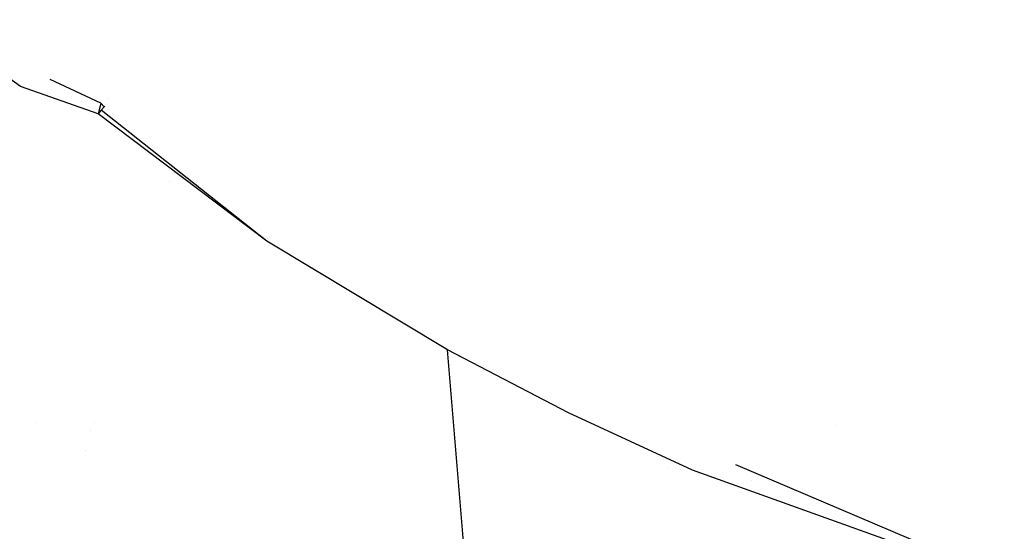
# Model space of a CAD drawing. Units: millimetres. Extents: x -4440 to 1507, y 308 to 9934.
# Drawn here: x -906 to -748, y 2161 to 2244 of the extents above; entities that cross this region are included whole.
import ezdxf

# ---------------------------------------------------------------- set-up
doc = ezdxf.new("R2010")
doc.units = ezdxf.units.MM
doc.layers.add('1', color=7, linetype='CONTINUOUS', true_color=0xffffff)

msp = doc.modelspace()

# ---------------------------------------------------------------- linework, layer by layer
at = {"layer": '1', "color": 18, "linetype": 'CONTINUOUS'}
for p, q in [((-905.776381, 2232.766122, 2283.215269), (-920.853019, 2243.520707, 2281.77546)), ((-892.854571, 2230.067939, 2284.238562), (-901.003314, 2233.887262, 2283.065173)), ((-893.247604, 2228.39877, 2284.430727), (-905.776381, 2232.766122, 2283.215269)), ((-893.247604, 2228.39877, 2284.430727), (-905.776381, 2232.766122, 2283.215269)), ((-895.88796, 2230.539826, 2280.974805), (-895.88796, 2230.539826, 2280.974805)), ((-891.614954, 2230.781742, 2283.826384), (-891.614954, 2230.781742, 2283.826384)), ((-892.963292, 2229.61334, 2284.308178), (-893.1517, 2228.825539, 2284.42882)), ((-892.963292, 2229.61334, 2284.308178), (-893.1517, 2228.825539, 2284.42882)), ((-892.771959, 2228.94761, 2284.440026), (-893.049061, 2228.629082, 2284.445271)), ((-892.771959, 2228.94761, 2284.440026), (-893.049061, 2228.629082, 2284.445271)), ((-892.854571, 2230.067939, 2284.238562), (-892.959714, 2229.628301, 2284.305887)), ((-892.854571, 2230.067939, 2284.238562), (-892.959714, 2229.628301, 2284.305887)), ((-892.294586, 2229.489535, 2284.361586), (-892.854571, 2230.067939, 2284.238562)), ((-892.294586, 2229.489535, 2284.361586), (-892.771959, 2228.94761, 2284.440026)), ((-866.149962, 2207.905263, 2286.909088), (-892.771959, 2228.94761, 2284.440026)), ((-892.169135, 2229.628301, 2284.305887), (-892.294586, 2229.489535, 2284.361586)), ((-892.292458, 2229.61334, 2284.308178), (-892.294586, 2229.489535, 2284.361586)), ((-893.1517, 2228.825539, 2284.42882), (-893.247604, 2228.39877, 2284.430727)), ((-893.1517, 2228.825539, 2284.42882), (-893.247604, 2228.39877, 2284.430727)), ((-893.049061, 2228.629082, 2284.445271), (-893.247604, 2228.39877, 2284.430727)), ((-893.049061, 2228.629082, 2284.445271), (-893.247604, 2228.39877, 2284.430727)), ((-866.149962, 2207.905263, 2286.909088), (-893.247604, 2228.39877, 2284.430727)), ((-866.149962, 2207.905263, 2286.909088), (-893.247604, 2228.39877, 2284.430727)), ((-881.818829, 2217.567421, 2280.174673), (-881.818829, 2217.567421, 2280.174673)), ((-837.117791, 2190.401763, 2289.747223), (-866.149962, 2207.905263, 2286.909088)), ((-817.625165, 2180.273265, 2291.78904), (-837.117791, 2190.401763, 2289.747223)), ((-826.874375, 2067.482919, 2288.15411), (-837.117791, 2190.401763, 2289.747223)), ((-826.874375, 2067.482919, 2288.15411), (-837.117791, 2190.401763, 2289.747223)), ((-797.689259, 2171.054333, 2293.897852), (-817.625165, 2180.273265, 2291.78904)), ((-903.288375, 2178.699449, 2226.36445), (-903.288375, 2178.699449, 2226.36445)), ((-903.288375, 2178.699449, 2226.36445), (-903.288375, 2178.699449, 2226.36445)), ((-893.922026, 2178.641441, 2237.732415), (-893.922026, 2178.641441, 2237.732415)), ((-893.922026, 2178.641441, 2237.732415), (-893.922026, 2178.641441, 2237.732415)), ((-774.557923, 2178.225563, 1608.664667), (-774.557923, 2178.225563, 1608.664667)), ((-774.557923, 2178.225563, 1608.664667), (-774.557923, 2178.225563, 1608.664667)), ((-894.48697, 2177.386753, 2236.2266), (-894.48697, 2177.386753, 2236.2266)), ((-894.48697, 2177.386753, 2236.2266), (-894.48697, 2177.386753, 2236.2266)), ((-895.281728, 2174.262411, 2233.990257), (-895.281728, 2174.262411, 2233.990257)), ((-895.281728, 2174.262411, 2233.990257), (-895.281728, 2174.262411, 2233.990257)), ((-740.591764, 2150.573462, 2299.956784), (-790.751796, 2171.906342, 2293.702957)), ((-801.576026, 2171.364002, 2288.179572), (-801.576026, 2171.364002, 2288.179572)), ((-740.591764, 2150.573462, 2299.956784), (-797.689259, 2171.054333, 2293.897852)), ((-740.591764, 2150.573462, 2299.956784), (-797.689259, 2171.054333, 2293.897852)), ((-788.287281, 2169.426432, 2291.439476), (-788.287281, 2169.426432, 2291.439476))]:
    msp.add_line(p, q, dxfattribs=at)

doc.saveas('drawing.dxf')
